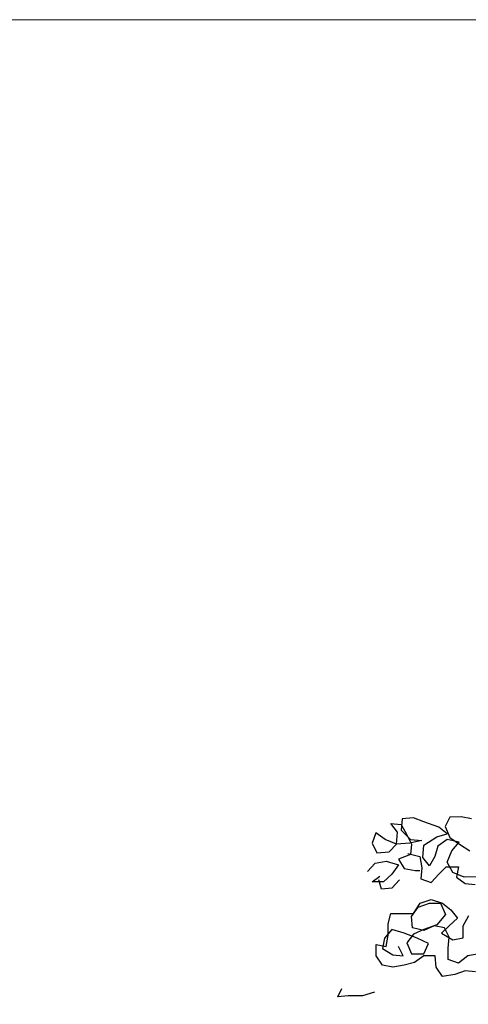
# Model space of a CAD drawing. Units: millimetres. Extents: x 920699 to 932034, y 1005954 to 1035316.
# Drawn here: x 921703 to 921709, y 1007679 to 1007692 of the extents above; entities that cross this region are included whole.
import ezdxf

# ---------------------------------------------------------------- set-up
doc = ezdxf.new("R2010")
doc.units = ezdxf.units.MM
doc.header["$MEASUREMENT"] = 0
doc.layers.add('ARBOLES-MATAS', color=7, linetype='Continuous')
doc.layers.add('COTAS', color=7, linetype='Continuous', lineweight=20)

# ---------------------------------------------------------------- blocks, each defined once
blk = doc.blocks.new('ARB-A-010')
at = {"layer": 'ARBOLES-MATAS', "color": 40}
for p, q in [((-2.1031, 5.6388), (-2.1204, 5.661)), ((-2.1204, 5.661), (-2.0932, 5.6586)), ((-2.0908, 5.6734), (-2.0932, 5.6437)), ((-2.0932, 5.6586), (-2.0784, 5.6314)), ((-2.0611, 5.6759), (-2.0908, 5.6734)), ((-2.0339, 5.666), (-2.0611, 5.6759)), ((-1.9944, 5.6512), (-2.0339, 5.666)), ((-1.9647, 5.6784), (-1.9771, 5.6537)), ((-1.9351, 5.6785), (-1.9647, 5.6784)), ((-1.9079, 5.6736), (-1.9351, 5.6785)), ((-2.1599, 5.6363), (-2.1698, 5.6091)), ((-2.1352, 5.619), (-2.1599, 5.6363)), ((-2.1055, 5.6067), (-2.1031, 5.6388)), ((-2.0932, 5.6437), (-2.0685, 5.619)), ((-2.0784, 5.6314), (-2.066, 5.6067)), ((-2.1698, 5.6091), (-2.1574, 5.5844)), ((-2.1055, 5.6067), (-2.1352, 5.619)), ((-2.1253, 5.5869), (-2.1055, 5.6067)), ((-2.0709, 5.6092), (-2.1055, 5.6067)), ((-2.0388, 5.6166), (-2.0709, 5.6092)), ((-2.0685, 5.619), (-2.0388, 5.6166)), ((-2.066, 5.6067), (-2.0684, 5.5795)), ((-2.0363, 5.5721), (-2.0339, 5.6042)), ((-2.0339, 5.6042), (-1.9993, 5.6265)), ((-2.1574, 5.5844), (-2.1253, 5.5869)), ((-2.0684, 5.5795), (-2.1005, 5.5671)), ((-2.0758, 5.582), (-2.0437, 5.5746)), ((-1.9968, 5.6018), (-2.0042, 5.5746)), ((-1.9892, 5.4511), (-1.9768, 5.4214)), ((-1.9843, 5.4511), (-1.962, 5.4338)), ((-1.962, 5.4338), (-1.9447, 5.4116)), ((-1.9768, 5.4214), (-1.9991, 5.3942)), ((-1.9447, 5.4116), (-1.9669, 5.3918)), ((-1.9299, 5.3918), (-1.9151, 5.419)), ((-1.9991, 5.3942), (-2.0336, 5.3818)), ((-2.0065, 5.3917), (-2.0336, 5.3794)), ((-1.9793, 5.3868), (-2.0065, 5.3917)), ((-1.9669, 5.3918), (-1.9867, 5.372)), ((-1.9867, 5.372), (-1.957, 5.3547)), ((-1.9669, 5.3621), (-1.9793, 5.3868)), ((-1.9298, 5.3597), (-1.9299, 5.3918)), ((-2.0213, 5.3448), (-2.0509, 5.3596)), ((-2.0336, 5.3176), (-2.0213, 5.3448)), ((-1.9694, 5.3325), (-1.9669, 5.3621)), ((-1.957, 5.3547), (-1.9298, 5.3597)), ((-1.9693, 5.3028), (-1.9694, 5.3325)), ((-2.0039, 5.3127), (-2.0336, 5.3126)), ((-2.0014, 5.283), (-2.0039, 5.3127)), ((-1.9421, 5.293), (-1.9693, 5.3028)), ((-1.9174, 5.3127), (-1.9421, 5.293)), ((-1.8878, 5.3177), (-1.9174, 5.3127)), ((-1.9841, 5.2583), (-2.0014, 5.283)), ((-1.9248, 5.2732), (-1.952, 5.2633)), ((-1.8976, 5.2708), (-1.9248, 5.2732)), ((-1.952, 5.2633), (-1.9841, 5.2583))]:
    blk.add_line(p, q, dxfattribs=at)
at = {"layer": 'ARBOLES-MATAS', "color": 100}
for p, q in [((-1.9993, 5.6265), (-1.9721, 5.634)), ((-1.9721, 5.634), (-1.9944, 5.6512)), ((-1.9771, 5.6537), (-1.9647, 5.6241)), ((-1.9721, 5.6191), (-1.9968, 5.6018)), ((-1.94, 5.6117), (-1.9721, 5.6191)), ((-1.9647, 5.6241), (-1.9399, 5.6068)), ((-1.9597, 5.5895), (-1.94, 5.6117)), ((-1.9399, 5.6068), (-1.9127, 5.5895)), ((-1.9275, 5.5203), (-1.9572, 5.5326)), ((-1.9424, 5.5475), (-1.9473, 5.5203)), ((-1.9473, 5.5203), (-1.925, 5.503)), ((-1.888, 5.5204), (-1.9275, 5.5203)), ((-1.925, 5.503), (-1.8978, 5.5006))]:
    blk.add_line(p, q, dxfattribs=at)
at = {"layer": 'ARBOLES-MATAS', "color": 92}
for p, q in [((-1.972, 5.5598), (-1.9597, 5.5895)), ((-2.1821, 5.5349), (-2.1623, 5.5572)), ((-2.1623, 5.5572), (-2.1327, 5.5621)), ((-2.1327, 5.5621), (-2.1005, 5.5523)), ((-2.1005, 5.5523), (-2.1178, 5.5276)), ((-2.1005, 5.5671), (-2.0857, 5.5424)), ((-2.0437, 5.5746), (-2.0387, 5.5449)), ((-2.019, 5.5499), (-2.0363, 5.5721)), ((-2.0042, 5.5746), (-2.019, 5.5499)), ((-1.9572, 5.5326), (-1.972, 5.5598)), ((-2.1178, 5.5276), (-2.14, 5.5078)), ((-2.0857, 5.5424), (-2.056, 5.5375)), ((-2.056, 5.5375), (-2.0437, 5.5375)), ((-2.0387, 5.5449), (-2.0412, 5.5153)), ((-2.014, 5.5054), (-1.9942, 5.5277)), ((-1.9942, 5.5277), (-1.9745, 5.5475)), ((-1.9745, 5.5475), (-1.9424, 5.5475)), ((-2.1697, 5.5077), (-2.1499, 5.5226)), ((-2.14, 5.5078), (-2.1697, 5.5077)), ((-2.145, 5.488), (-2.1524, 5.5127)), ((-2.098, 5.5128), (-2.1178, 5.4905)), ((-2.0412, 5.5153), (-2.014, 5.5054)), ((-2.1178, 5.4905), (-2.145, 5.488)), ((-2.0609, 5.4238), (-2.0436, 5.451)), ((-2.0485, 5.4411), (-2.0189, 5.451)), ((-2.0436, 5.451), (-2.014, 5.4609)), ((-2.0189, 5.451), (-1.9892, 5.4511)), ((-2.014, 5.4609), (-1.9843, 5.4511)), ((-2.1276, 5.3966), (-2.1202, 5.4238)), ((-2.1202, 5.4238), (-2.0609, 5.4238)), ((-2.0658, 5.4164), (-2.0485, 5.4411)), ((-2.1275, 5.3669), (-2.1276, 5.3966)), ((-2.0633, 5.3867), (-2.0658, 5.4164)), ((-2.1177, 5.3818), (-2.1374, 5.3595)), ((-2.0855, 5.3719), (-2.1177, 5.3818)), ((-2.0509, 5.3596), (-2.0855, 5.3719)), ((-2.0336, 5.3794), (-2.0633, 5.3867)), ((-2.0336, 5.3818), (-2.0608, 5.3695)), ((-2.1374, 5.3595), (-2.1423, 5.3323)), ((-2.1325, 5.3373), (-2.1275, 5.3669)), ((-2.0608, 5.3695), (-2.0781, 5.3472)), ((-2.0781, 5.3472), (-2.0657, 5.3176)), ((-2.1596, 5.3125), (-2.1596, 5.3422)), ((-2.1596, 5.3422), (-2.1325, 5.3373)), ((-2.1423, 5.3323), (-2.1151, 5.315)), ((-2.088, 5.3126), (-2.1003, 5.3373)), ((-2.1423, 5.2878), (-2.1596, 5.3125)), ((-2.1151, 5.315), (-2.088, 5.3126)), ((-2.0583, 5.2953), (-2.0855, 5.2879)), ((-2.0657, 5.3176), (-2.0336, 5.3176)), ((-2.0336, 5.3126), (-2.0583, 5.2953)), ((-2.1151, 5.2829), (-2.1423, 5.2878)), ((-2.0855, 5.2879), (-2.1151, 5.2829)), ((-2.26, 5.2047), (-2.2501, 5.2269)), ((-2.1636, 5.2171), (-2.1957, 5.2072)), ((-2.2328, 5.2072), (-2.26, 5.2047)), ((-2.1957, 5.2072), (-2.2328, 5.2072))]:
    blk.add_line(p, q, dxfattribs=at)

msp = doc.modelspace()

# ---------------------------------------------------------------- linework, layer by layer
at = {"layer": 'COTAS'}
msp.add_lwpolyline([(921666.097, 1007691.679), (921834.379, 1007691.679), (921834.379, 1007613.694), (921666.097, 1007613.694)], close=True, dxfattribs=at)

# ---------------------------------------------------------------- block references
at = {"xscale": 4.999999999988736, "yscale": 4.999999999988736, "zscale": 4.999999999988736}
msp.add_blockref('ARB-A-010', (921718.858, 1007652.783, 0.001), dxfattribs=at)

doc.saveas('drawing.dxf')
